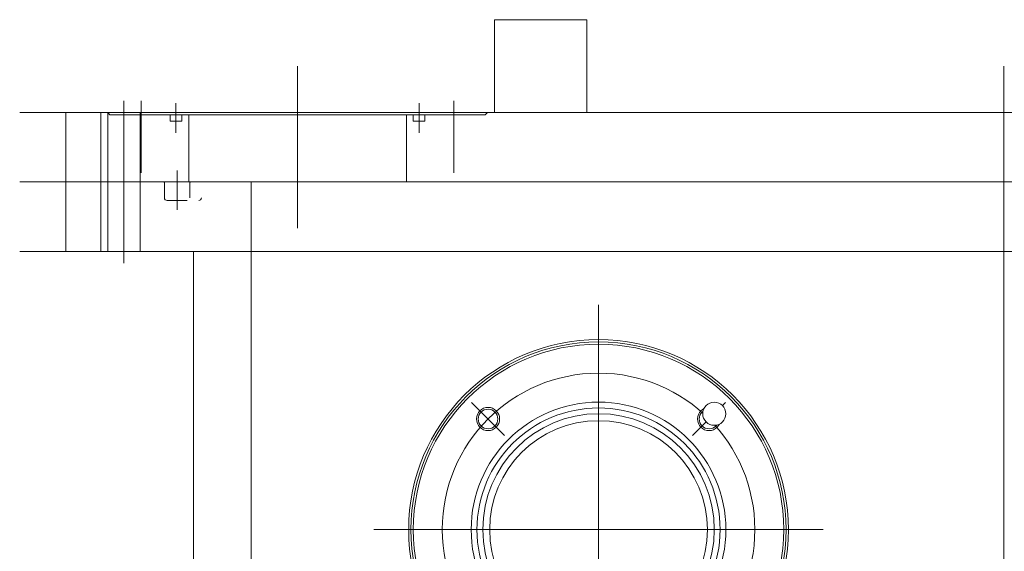
# Model space of a CAD drawing. Units: millimetres. Extents: x -1153 to 2822, y -1716 to 710.
# Drawn here: x -666 to -241, y 191 to 420 of the extents above; entities that cross this region are included whole.
import ezdxf

# ---------------------------------------------------------------- set-up
doc = ezdxf.new("R2010")
doc.units = ezdxf.units.MM
doc.header["$LTSCALE"] = 50.8
doc.layers.add('001', color=7, linetype='Continuous', lineweight=15)
doc.layers.add('一般', color=7, linetype='Continuous', lineweight=100)

# ---------------------------------------------------------------- blocks, each defined once
blk = doc.blocks.new('グループ')
at = {"layer": '001', "linetype": 'Continuous'}
for p, q in [((-1251.3, 393.3), (-1251.3, 587.3)), ((-1306.11, 545.1), (-1291.96, 530.96)), ((-1210.65, 530.96), (-1196.5, 545.1)), ((-1348.3, 490.3), (-1154.3, 490.3)), ((-1306.11, 435.5), (-1291.96, 449.64)), ((-1210.65, 449.64), (-1196.5, 435.5))]:
    blk.add_line(p, q, dxfattribs=at)
for centre, radius in [((-1251.3, 490.3), 82), ((-1251.3, 490.3), 81), ((-1251.3, 490.3), 80), ((-1251.3, 490.3), 67.5), ((-1251.3, 490.3), 55), ((-1299.03, 538.03), 5), ((-1251.3, 490.3), 52.5), ((-1299.03, 538.03), 4.25), ((-1251.3, 490.3), 50), ((-1203.57, 538.03), 5), ((-1203.57, 538.03), 4.25), ((-1251.3, 490.3), 47), ((-1299.03, 442.57), 5), ((-1299.03, 442.57), 4.25), ((-1203.57, 442.57), 5), ((-1203.57, 442.57), 4.25)]:
    blk.add_circle(centre, radius, dxfattribs=at)
blk = doc.blocks.new('グループ-3')
at = {"layer": '001', "linetype": 'Continuous'}
for p, q in [((-1448.8, 675.3), (-1448.8, 644.3)), ((-1448.8, 675.3), (-1448.8, 644.3)), ((-1433.8, 674.3), (-1433.8, 661.5)), ((-1433.8, 674.3), (-1433.8, 661.5)), ((-1328.8, 674.3), (-1328.8, 661.5)), ((-1328.8, 674.3), (-1328.8, 661.5)), ((-1313.8, 675.3), (-1313.8, 644.3)), ((-1313.8, 675.3), (-1313.8, 644.3)), ((-1462.3, 669.3), (-1463.3, 670.3)), ((-1462.3, 669.3), (-1463.3, 670.3)), ((-1462.3, 669.3), (-1300.3, 669.3)), ((-1462.3, 669.3), (-1300.3, 669.3)), ((-1436.3, 669.3), (-1436.3, 666.5)), ((-1436.3, 669.3), (-1436.3, 666.5)), ((-1431.3, 669.3), (-1431.3, 666.5)), ((-1431.3, 669.3), (-1431.3, 666.5)), ((-1428.3, 669.3), (-1428.3, 640.3)), ((-1428.3, 669.3), (-1428.3, 640.3)), ((-1334.3, 669.3), (-1334.3, 640.3)), ((-1334.3, 669.3), (-1334.3, 640.3)), ((-1331.3, 669.3), (-1331.3, 666.5)), ((-1331.3, 669.3), (-1331.3, 666.5)), ((-1326.3, 669.3), (-1326.3, 666.5)), ((-1326.3, 669.3), (-1326.3, 666.5)), ((-1300.3, 669.3), (-1299.3, 670.3)), ((-1300.3, 669.3), (-1299.3, 670.3)), ((-1436.3, 666.5), (-1431.3, 666.5)), ((-1436.3, 666.5), (-1431.3, 666.5)), ((-1331.3, 666.5), (-1326.3, 666.5)), ((-1331.3, 666.5), (-1326.3, 666.5))]:
    blk.add_line(p, q, dxfattribs=at)
blk = doc.blocks.new('グループ-4')
at = {"layer": '001', "linetype": 'Continuous'}
blk.add_line((-1381.3, 690.3), (-1381.3, 620.3), dxfattribs=at)
blk.add_line((-1381.3, 690.3), (-1381.3, 620.3), dxfattribs=at)
blk.add_line((-1381.3, 690.3), (-1381.3, 620.3), dxfattribs=at)
blk.add_line((-1381.3, 690.3), (-1381.3, 620.3), dxfattribs=at)
at = {"layer": '一般', "color": 7}
blk.add_blockref('グループ-3', (0, 0), dxfattribs=at)
blk = doc.blocks.new('グループ-37')
at = {"layer": '001', "linetype": 'Continuous'}
for p, q in [((-1296.3, 710.3), (-1256.3, 710.3)), ((-1296.3, 710.3), (-1296.3, 670.3)), ((-1256.3, 710.3), (-1256.3, 670.3)), ((-1076.3, 690.3), (-1076.3, -304.7)), ((-1076.3, 690.3), (-1076.3, -304.7)), ((-1456.3, 635.3), (-1456.3, 675.3)), ((-1501.3, 670.3), (-651.3, 670.3)), ((-1481.3, 670.3), (-1481.3, 640.3)), ((-1466.3, 640.3), (-1466.3, 670.3)), ((-1463.3, 640.3), (-1463.3, 670.3)), ((-1449.3, 640.3), (-1449.3, 670.3)), ((-1456.3, 605.3), (-1456.3, 645.3)), ((-1433.3, 628.3), (-1433.3, 645.3)), ((-1501.3, 640.3), (-651.3, 640.3)), ((-1501.3, 640.3), (-651.3, 640.3)), ((-1481.3, 610.3), (-1481.3, 640.3)), ((-1466.3, 610.3), (-1466.3, 640.3)), ((-1463.3, 610.3), (-1463.3, 640.3)), ((-1449.3, 610.3), (-1449.3, 640.3)), ((-1438.8, 640.1), (-1439, 640.3)), ((-1438.8, 633.48), (-1438.8, 640.1)), ((-1427.6, 640.3), (-1427.8, 640.1)), ((-1427.8, 633.48), (-1427.8, 640.1)), ((-1401.3, 610.3), (-1401.3, 640.3)), ((-1437.6, 632.28), (-1429, 632.28)), ((-1501.3, 610.3), (-651.3, 610.3)), ((-1426.3, 610.3), (-1426.3, -274.7)), ((-1401.3, -234.7), (-1401.3, 610.3))]:
    blk.add_line(p, q, dxfattribs=at)
for centre, start, end in [((-1437.6, 633.48), 180, 270), ((-1424, 633.48), 270, 0)]:
    blk.add_arc(centre, 1.2, start, end, dxfattribs=at)
at = {"layer": '一般', "color": 7}
for name in ['グループ-4', 'グループ']:
    blk.add_blockref(name, (0, 0), dxfattribs=at)
at = {"color": 7, "linetype": 'Continuous', "lineweight": 18}
blk.add_wipeout([(-1196.3, 540.3), (-1196.33, 539.81), (-1196.4, 539.32), (-1196.52, 538.85), (-1196.68, 538.38), (-1196.89, 537.94), (-1197.15, 537.52), (-1197.44, 537.13), (-1197.77, 536.76), (-1198.13, 536.43), (-1198.53, 536.14), (-1198.95, 535.89), (-1199.39, 535.68), (-1199.85, 535.51), (-1200.33, 535.39), (-1200.81, 535.32), (-1201.3, 535.3), (-1201.79, 535.32), (-1202.28, 535.39), (-1202.76, 535.51), (-1203.22, 535.68), (-1203.66, 535.89), (-1204.08, 536.14), (-1204.48, 536.43), (-1204.84, 536.76), (-1205.17, 537.13), (-1205.46, 537.52), (-1205.71, 537.94), (-1205.92, 538.38), (-1206.09, 538.85), (-1206.21, 539.32), (-1206.28, 539.81), (-1206.3, 540.3), (-1206.28, 540.79), (-1206.21, 541.27), (-1206.09, 541.75), (-1205.92, 542.21), (-1205.71, 542.65), (-1205.46, 543.07), (-1205.17, 543.47), (-1204.84, 543.83), (-1204.48, 544.16), (-1204.08, 544.45), (-1203.66, 544.71), (-1203.22, 544.92), (-1202.76, 545.08), (-1202.28, 545.2), (-1201.79, 545.27), (-1201.3, 545.3), (-1200.81, 545.27), (-1200.33, 545.2), (-1199.85, 545.08), (-1199.39, 544.92), (-1198.95, 544.71), (-1198.53, 544.45), (-1198.13, 544.16), (-1197.77, 543.83), (-1197.44, 543.47), (-1197.15, 543.07), (-1196.89, 542.65), (-1196.68, 542.21), (-1196.52, 541.75), (-1196.4, 541.27), (-1196.33, 540.79)], dxfattribs=at).dxf.layer = '一般'
at = {"layer": '一般', "color": 7, "linetype": 'Continuous', "lineweight": 18}
blk.add_circle((-1201.3, 540.3), 5, dxfattribs=at)
blk = doc.blocks.new('グループ-46')
at = {"layer": '一般', "color": 7}
blk.add_blockref('グループ-37', (0, 0), dxfattribs=at)

msp = doc.modelspace()

# ---------------------------------------------------------------- block references
at = {"layer": '一般', "color": 7}
msp.add_blockref('グループ-46', (835.3, -290.3), dxfattribs=at)

doc.saveas('drawing.dxf')
